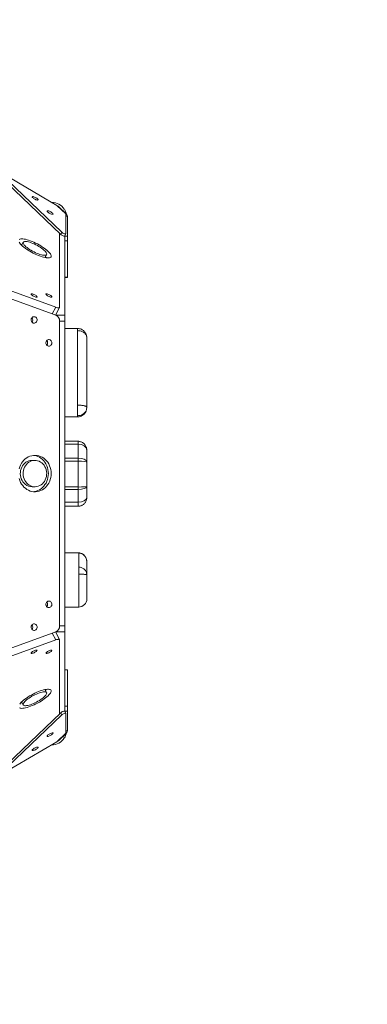
# Model space of a CAD drawing. Units: millimetres. Extents: x -3158 to 3927, y -2263 to 3317.
# Drawn here: x 1550 to 2105, y -694 to 874 of the extents above; entities that cross this region are included whole.
import ezdxf

# ---------------------------------------------------------------- set-up
doc = ezdxf.new("R2010")
doc.units = ezdxf.units.MM
doc.layers.add('WYMIARY', color=7, linetype='Continuous')
doc.styles.add('SLDTEXTSTYLE0', font='TXT', dxfattribs={"width": 0.75})
doc.dimstyles.new('SLDDIMSTYLE0', dxfattribs={"dimtxt": 264.583333, "dimasz": 3.302, "dimexe": 0, "dimexo": 0.0625, "dimgap": 66.145833, "dimtad": 1, "dimdec": 0, "dimrnd": 1e-09, "dimzin": 12, "dimdsep": 46, "dimtxsty": 'SLDTEXTSTYLE0', "dimsah": 1, "dimcen": 0.09, "dimadec": 0, "dimazin": 3, "dimtfac": 1, "dimtdec": 0, "dimtofl": 0, "dimtmove": 0, "dimatfit": 3, "dimfxl": 0, "dimfrac": 2, "dimtolj": 1, "dimtzin": 12, "dimarcsym": 0})

# ---------------------------------------------------------------- blocks, each defined once
blk = doc.blocks.new('_D')
at = {"layer": 'WYMIARY', "color": 7}
for p, q in [((-3158.2, 152.2), (-3158.2, 2972.2)), ((-3158.2, 2971.2), (3157.5, 2971.2)), ((3157.5, 368.4), (3157.5, 2972.2))]:
    blk.add_line(p, q, dxfattribs=at)
for points in [[(-3158.2, 2971.2), (-3154.9, 2970.7), (-3154.9, 2971.7)], [(3157.5, 2971.2), (3154.2, 2971.7), (3154.2, 2970.7)]]:
    blk.add_solid(points, dxfattribs=at)
at = {"layer": 'WYMIARY', "color": 7, "insert": (-285.2, 3312.2), "char_height": 264.58, "attachment_point": 1, "style": 'SLDTEXTSTYLE0'}
blk.add_mtext('6316', dxfattribs=at)
blk = doc.blocks.new('_D_1')
at = {"layer": 'WYMIARY', "color": 7}
for p, q in [((-544.9, 2565.2), (3921.9, 2565.2)), ((3920.9, 2565.2), (3920.9, -2262.9)), ((-544.9, -2262.9), (3921.9, -2262.9))]:
    blk.add_line(p, q, dxfattribs=at)
for points in [[(3920.9, 2565.2), (3920.4, 2561.9), (3921.4, 2561.9)], [(3920.9, -2262.9), (3921.4, -2259.6), (3920.4, -2259.6)]]:
    blk.add_solid(points, dxfattribs=at)
at = {"layer": 'WYMIARY', "color": 7, "insert": (3579.8, -71.9), "char_height": 264.58, "attachment_point": 1, "rotation": 90, "style": 'SLDTEXTSTYLE0'}
blk.add_mtext('4828', dxfattribs=at)

msp = doc.modelspace()

# ---------------------------------------------------------------- linework, layer by layer
at = {"color": 7, "linetype": 'Continuous', "lineweight": 15}
for p, q in [((1518.8, 629.5), (1617.5, 535.6)), ((1609.7, 578.4), (1522.8, 629.5)), ((1517, 626.1), (1615.8, 532.2)), ((1195, 566.2), (1608, 416.2)), ((1624, 564.8), (1609.7, 578.4)), ((1624.6, 565.1), (1613, 576.1)), ((1624, 533.3), (1624, 564.8)), ((1624, 564), (1624.9, 564.8)), ((1608, 403.4), (1195, 553.4)), ((1624, 563.9), (1624.8, 564.5)), ((1624, 562.9), (1625.6, 563.7)), ((1624, 561), (1626.5, 561)), ((1626.5, 561), (1626.5, 529.5)), ((1614.2, 416.2), (1614.2, 533.7)), ((1615.8, 532.2), (1617.5, 535.6)), ((1556.2, 519.7), (1553.6, 514.8)), ((1622.2, 529.7), (1624, 533.1)), ((1622.5, 530.3), (1622.5, 529.5)), ((1622.5, 529.5), (1626.5, 529.5)), ((1622.5, 521.9), (1622.5, 529.5)), ((1626.5, 521.9), (1622.5, 521.9)), ((1622.5, 521.9), (1622.5, 520.9)), ((1622.5, 520.9), (1622.5, 403.4)), ((1626.5, 529.5), (1626.5, 521.9)), ((1626.5, 521.9), (1626.5, 463.8)), ((1590.8, 495.3), (1593.3, 500.2)), ((1622.5, 463.8), (1626.5, 463.8)), ((1622.5, 463.6), (1626.5, 463.6)), ((1626.5, 463.8), (1626.5, 463.6)), ((1607.7, 403.5), (1614.1, 415.8)), ((1614.2, -91.6), (1614.2, 393.9)), ((1622.5, 403.4), (1622.5, 393.9)), ((1622.5, 393.9), (1622.5, -91.6)), ((1642.5, 382.5), (1622.5, 382.5)), ((1622.5, 241.5), (1642.5, 241.5)), ((1643.5, 202.6), (1622.5, 202.6)), ((1643.5, 198), (1622.5, 198)), ((1643.5, 175.9), (1643.5, 198)), ((1657.5, 188.4), (1657.5, 169.3)), ((1643.5, 175.9), (1622.5, 175.9)), ((1643.5, 170.8), (1643.5, 175.9)), ((1574.8, 172.2), (1570.3, 172.2)), ((1643.5, 170.8), (1622.5, 170.8)), ((1643.5, 129.8), (1643.5, 170.8)), ((1657.5, 169.3), (1657.5, 130.2)), ((1570.3, 130.2), (1574.8, 130.2)), ((1643.5, 129.8), (1622.5, 129.8)), ((1643.5, 125.9), (1622.5, 125.9)), ((1643.5, 125.9), (1643.5, 129.8)), ((1643.5, 105.4), (1643.5, 125.9)), ((1657.5, 130.2), (1657.5, 113.2)), ((1643.5, 105.4), (1622.5, 105.4)), ((1622.5, 99), (1643.5, 99)), ((1644.5, 24.7), (1622.5, 24.7)), ((1644.5, 24.7), (1644.5, 24.7)), ((1657.5, -0.1), (1657.5, -4.4)), ((1622.5, -61.4), (1644.5, -61.4)), ((1622.5, -91.6), (1622.5, -101.1)), ((1195, -251.1), (1608, -101.1)), ((1614.1, -113.4), (1607.7, -101.2)), ((1622.5, -101.1), (1622.5, -218.6)), ((1608, -113.8), (1195, -263.9)), ((1614.2, -231.4), (1614.2, -113.8)), ((1626.5, -161.3), (1622.5, -161.3)), ((1622.5, -161.5), (1626.5, -161.5)), ((1626.5, -161.5), (1626.5, -161.3)), ((1626.5, -219.5), (1626.5, -161.5)), ((1593.3, -197.8), (1590.8, -192.9)), ((1553.6, -212.5), (1556.2, -217.4)), ((1622.5, -219.5), (1622.5, -218.6)), ((1626.5, -219.5), (1622.5, -219.5)), ((1622.5, -219.5), (1622.5, -227.1)), ((1626.5, -227.1), (1626.5, -219.5)), ((1517, -323.8), (1615.8, -229.9)), ((1518.8, -327.2), (1617.5, -233.3)), ((1615.8, -229.9), (1617.5, -233.3)), ((1624, -230.8), (1622.2, -227.4)), ((1622.5, -227.1), (1626.5, -227.1)), ((1622.5, -228), (1622.5, -227.1)), ((1624, -231), (1624, -262.5)), ((1626.5, -258.7), (1626.5, -227.1)), ((1624, -262.5), (1609.7, -276.1)), ((1613, -273.8), (1624.6, -262.8)), ((1624, -258.7), (1626.5, -258.7)), ((1624, -260.6), (1625.6, -261.4)), ((1624, -261.6), (1624.8, -262.2)), ((1624, -261.7), (1624.9, -262.5)), ((1609.7, -276.1), (1522.8, -327.2))]:
    msp.add_line(p, q, dxfattribs=at)
at = {"color": 8, "linetype": 'Continuous', "lineweight": 15}
for p, q in [((1602.4, 405.4), (1608, 416.2)), ((1608, 403.4), (1622.5, 403.4)), ((1622.5, 393.9), (1614.2, 393.9)), ((1643.5, 198), (1643.5, 202.6)), ((1643.5, 99), (1643.5, 105.4)), ((1644.5, 24.7), (1644.5, 24.7)), ((1614.2, -91.6), (1622.5, -91.6)), ((1608, -113.8), (1602.4, -103.1)), ((1622.5, -101.1), (1608, -101.1))]:
    msp.add_line(p, q, dxfattribs=at)
at = {"color": 7, "linetype": 'Continuous', "lineweight": 15, "flags": 128}
for points in [[(1570.7, 592.2), (1570.5, 591.9), (1570.6, 591.4), (1571, 590.8), (1571.7, 590.2), (1572.7, 589.4), (1573.8, 588.7), (1575, 588.1), (1576.2, 587.5), (1577.3, 587.1), (1578.4, 586.9), (1579.1, 586.8), (1579.7, 587), (1579.9, 587.3), (1579.8, 587.7), (1579.4, 588.3), (1578.7, 589), (1577.8, 589.7), (1576.7, 590.4), (1575.5, 591.1), (1574.2, 591.6), (1573.1, 592), (1572.1, 592.3), (1571.3, 592.3), (1570.7, 592.2)], [(1594.4, 569.7), (1594.2, 569.4), (1594.3, 568.9), (1594.7, 568.3), (1595.4, 567.7), (1596.3, 566.9), (1597.4, 566.2), (1598.6, 565.6), (1599.8, 565), (1601, 564.6), (1602, 564.4), (1602.8, 564.3), (1603.3, 564.5), (1603.6, 564.8), (1603.5, 565.2), (1603.1, 565.8), (1602.4, 566.5), (1601.4, 567.2), (1600.3, 567.9), (1599.1, 568.6), (1597.9, 569.1), (1596.7, 569.5), (1595.7, 569.8), (1594.9, 569.8), (1594.4, 569.7)], [(1617.5, 535.6), (1618.3, 535), (1619.3, 534.3), (1620.4, 533.7), (1621.5, 533.3), (1622.5, 533), (1623.3, 532.9), (1623.8, 533), (1624, 533.3)], [(1549.7, 519.6), (1550.6, 518.2), (1551.7, 516.7), (1553.2, 515.2), (1554.9, 513.6), (1556.9, 511.9), (1559, 510.3), (1561.4, 508.6), (1563.9, 506.9), (1566.6, 505.3), (1569.4, 503.7), (1572.2, 502.2), (1575, 500.8), (1577.9, 499.5), (1580.7, 498.4), (1583.4, 497.3), (1586.1, 496.5), (1588.6, 495.8), (1590.9, 495.2), (1593, 494.9), (1595, 494.7), (1596.6, 494.7), (1598, 494.9), (1599.1, 495.3), (1600, 495.8), (1600.5, 496.6), (1600.7, 497.4), (1600.6, 498.5), (1600.2, 499.7), (1599.4, 501)], [(1599.4, 501), (1598.4, 502.4), (1597.1, 503.9), (1595.5, 505.5), (1593.6, 507.1), (1591.6, 508.8), (1589.3, 510.4), (1586.8, 512.1), (1584.2, 513.8), (1581.5, 515.4), (1578.7, 516.9), (1575.9, 518.3), (1573, 519.7), (1570.2, 520.9), (1567.4, 522), (1564.7, 523), (1562.2, 523.7), (1559.7, 524.4), (1557.5, 524.8), (1555.5, 525.1), (1553.7, 525.2), (1552.1, 525.1), (1550.9, 524.8), (1549.9, 524.3)], [(1592.6, 503.4), (1591.7, 504.7), (1590.5, 506), (1589, 507.3), (1587.3, 508.8), (1585.4, 510.2), (1583.3, 511.7), (1581, 513.1), (1578.7, 514.4), (1576.2, 515.7), (1573.8, 516.9), (1571.3, 517.9), (1568.9, 518.9), (1566.7, 519.6), (1564.5, 520.2), (1562.6, 520.7), (1560.8, 520.9), (1559.3, 521), (1558, 520.8), (1557, 520.5), (1556.4, 520), (1556, 519.3), (1556, 518.5), (1556.3, 517.5), (1556.9, 516.4), (1557.8, 515.2), (1559, 513.9), (1560.5, 512.5), (1562.2, 511.1), (1564.1, 509.6), (1566.2, 508.2), (1568.5, 506.8), (1570.8, 505.4), (1573.3, 504.2), (1575.7, 503), (1578.2, 501.9), (1580.6, 501), (1582.8, 500.2), (1585, 499.6), (1587, 499.2), (1588.7, 498.9), (1590.2, 498.9), (1591.5, 499), (1592.5, 499.3), (1593.1, 499.8), (1593.5, 500.5), (1593.5, 501.3), (1593.2, 502.3), (1592.6, 503.4)], [(1622.2, 529.7), (1622, 529.6), (1621.5, 529.5), (1620.7, 529.6), (1619.8, 529.9), (1618.6, 530.3), (1617.5, 530.9), (1616.5, 531.6), (1615.8, 532.2)], [(1554.3, 516.1), (1553, 516.3), (1552, 516.5)], [(1593.1, 494.9), (1592.6, 495.4), (1591.4, 496.5)], [(1577.9, 433.3), (1577.4, 434), (1576.6, 434.7), (1575.6, 435.4), (1574.4, 436.1), (1573.2, 436.7), (1572, 437.2), (1570.9, 437.5), (1569.9, 437.7), (1569.2, 437.7), (1568.8, 437.5), (1568.7, 437.1), (1569, 436.6), (1569.5, 435.9), (1570.3, 435.2), (1571.3, 434.5), (1572.4, 433.8), (1573.7, 433.2), (1574.9, 432.7), (1576, 432.4), (1576.9, 432.2), (1577.6, 432.2), (1578, 432.4), (1578.1, 432.8), (1577.9, 433.3)], [(1601.5, 433.3), (1601, 434), (1600.2, 434.7), (1599.2, 435.4), (1598.1, 436.1), (1596.8, 436.7), (1595.6, 437.2), (1594.5, 437.5), (1593.6, 437.7), (1592.9, 437.7), (1592.5, 437.5), (1592.4, 437.1), (1592.6, 436.6), (1593.1, 435.9), (1593.9, 435.2), (1594.9, 434.5), (1596.1, 433.8), (1597.3, 433.2), (1598.5, 432.7), (1599.6, 432.4), (1600.6, 432.2), (1601.3, 432.2), (1601.7, 432.4), (1601.8, 432.8), (1601.5, 433.3)], [(1608, 416.2), (1609.3, 415.7), (1610.5, 415.4), (1611.6, 415.2), (1612.5, 415.2), (1613.2, 415.2), (1613.8, 415.4), (1614.1, 415.7), (1614.2, 416.2)], [(1570.7, 391.6), (1571.7, 390.9), (1572.9, 390.6), (1574.2, 390.7), (1575.3, 391.1), (1576.4, 391.8), (1577.2, 392.8), (1577.8, 394), (1578.1, 395.3), (1578.1, 396.7), (1577.7, 398), (1577.1, 399.2), (1576.2, 400.1), (1575.1, 400.8), (1573.9, 401.1), (1572.7, 401), (1571.5, 400.6), (1570.5, 399.9), (1569.6, 398.9), (1569, 397.7), (1568.8, 396.4), (1568.8, 395), (1569.1, 393.7), (1569.8, 392.5), (1570.7, 391.6)], [(1594.3, 355.2), (1595.4, 354.5), (1596.6, 354.2), (1597.8, 354.3), (1599, 354.6), (1600, 355.4), (1600.9, 356.4), (1601.5, 357.6), (1601.7, 358.9), (1601.7, 360.3), (1601.4, 361.6), (1600.7, 362.7), (1599.8, 363.7), (1598.8, 364.3), (1597.6, 364.7), (1596.3, 364.6), (1595.2, 364.2), (1594.1, 363.5), (1593.3, 362.5), (1592.7, 361.3), (1592.4, 360), (1592.4, 358.6), (1592.8, 357.3), (1593.4, 356.1), (1594.3, 355.2)], [(1559.5, 127.7), (1561.9, 126), (1564.5, 124.5), (1567.1, 123.4), (1569.9, 122.7), (1572.8, 122.2), (1575.6, 122.2), (1578.5, 122.5), (1581.3, 123.1), (1584, 124.1), (1586.6, 125.4), (1589.1, 127), (1591.4, 128.9), (1593.4, 131.1), (1595.3, 133.5), (1596.9, 136.1), (1598.3, 138.9), (1599.3, 141.9), (1600.1, 145), (1600.5, 148.1), (1600.7, 151.3), (1600.5, 154.5), (1600, 157.7), (1599.2, 160.7), (1598.1, 163.7), (1596.8, 166.5), (1595.1, 169.1), (1593.2, 171.5), (1591.1, 173.6), (1588.8, 175.5), (1586.3, 177.1), (1583.7, 178.4), (1581, 179.3), (1578.2, 179.9), (1575.3, 180.2), (1572.5, 180), (1569.6, 179.6), (1566.9, 178.8), (1564.2, 177.7), (1561.7, 176.2), (1559.3, 174.4), (1557.1, 172.4), (1555.1, 170.1), (1553.4, 167.6), (1551.9, 164.8), (1550.7, 161.9), (1549.8, 158.9)], [(1572.5, 122.3), (1574, 122.5), (1576.8, 123.1), (1579.5, 124.1), (1582.1, 125.4), (1584.6, 127), (1586.9, 128.9), (1589, 131.1), (1590.8, 133.5), (1592.5, 136.1), (1593.8, 138.9), (1594.9, 141.9), (1595.6, 145), (1596.1, 148.1), (1596.2, 151.3), (1596, 154.5), (1595.6, 157.7), (1594.8, 160.7), (1593.7, 163.7), (1592.3, 166.5), (1590.7, 169.1), (1588.8, 171.5), (1586.7, 173.6), (1584.3, 175.5), (1581.9, 177.1), (1579.2, 178.4), (1576.5, 179.3), (1573.7, 179.9), (1572.5, 180)], [(1570.3, 172.2), (1569.8, 172.2), (1567.3, 171.9), (1564.9, 171.3), (1562.6, 170.3), (1560.5, 169.1), (1558.5, 167.5), (1556.7, 165.6), (1555.1, 163.5), (1553.8, 161.2), (1552.7, 158.7), (1552, 156.1), (1551.6, 153.4), (1551.5, 150.6), (1551.7, 147.9), (1552.3, 145.2), (1553.1, 142.6), (1554.3, 140.2), (1555.7, 137.9), (1557.4, 135.9), (1559.2, 134.2)], [(1563.7, 134.2), (1565.8, 132.7), (1568, 131.6), (1570.4, 130.7), (1572.8, 130.3), (1575.2, 130.2), (1577.7, 130.4), (1580.1, 131), (1582.4, 132), (1584.6, 133.3), (1586.6, 134.8), (1588.4, 136.7), (1589.9, 138.8), (1591.3, 141.1), (1592.3, 143.6), (1593, 146.3), (1593.4, 149), (1593.5, 151.7), (1593.3, 154.4), (1592.8, 157.1), (1591.9, 159.7), (1590.8, 162.1), (1589.4, 164.4), (1587.7, 166.4), (1585.8, 168.1), (1583.7, 169.6), (1581.5, 170.8), (1579.1, 171.6), (1576.7, 172), (1574.3, 172.2), (1571.8, 171.9), (1569.4, 171.3), (1567.1, 170.3), (1564.9, 169.1), (1562.9, 167.5), (1561.1, 165.6), (1559.6, 163.5), (1558.2, 161.2), (1557.2, 158.7), (1556.5, 156.1), (1556.1, 153.4), (1556, 150.6), (1556.2, 147.9), (1556.7, 145.2), (1557.6, 142.6), (1558.7, 140.2), (1560.2, 137.9), (1561.8, 135.9), (1563.7, 134.2)], [(1549.8, 143.1), (1550.8, 140.1), (1552, 137.2), (1553.5, 134.5), (1555.3, 132), (1557.3, 129.7), (1559.5, 127.7)], [(1594.3, -61.4), (1595.4, -62), (1596.6, -62.3), (1597.8, -62.3), (1599, -61.9), (1600, -61.2), (1600.9, -60.2), (1601.5, -59), (1601.7, -57.7), (1601.7, -56.3), (1601.4, -55), (1600.7, -53.8), (1599.8, -52.9), (1598.8, -52.2), (1597.6, -51.9), (1596.3, -51.9), (1595.2, -52.3), (1594.1, -53), (1593.3, -54), (1592.7, -55.2), (1592.4, -56.6), (1592.4, -57.9), (1592.8, -59.3), (1593.4, -60.4), (1594.3, -61.4)], [(1570.7, -97.8), (1571.7, -98.4), (1572.9, -98.8), (1574.2, -98.7), (1575.3, -98.3), (1576.4, -97.6), (1577.2, -96.6), (1577.8, -95.4), (1578.1, -94.1), (1578.1, -92.7), (1577.7, -91.4), (1577.1, -90.2), (1576.2, -89.3), (1575.1, -88.6), (1573.9, -88.3), (1572.7, -88.3), (1571.5, -88.7), (1570.5, -89.5), (1569.6, -90.4), (1569, -91.7), (1568.8, -93), (1568.8, -94.4), (1569.1, -95.7), (1569.8, -96.8), (1570.7, -97.8)], [(1614.2, -113.8), (1614.1, -113.4), (1613.8, -113.1), (1613.2, -112.9), (1612.5, -112.8), (1611.6, -112.9), (1610.5, -113.1), (1609.3, -113.4), (1608, -113.8)], [(1573.4, -131), (1572.2, -131.6), (1571.1, -132.3), (1570.1, -133.1), (1569.4, -133.8), (1568.9, -134.4), (1568.7, -134.9), (1568.9, -135.2), (1569.4, -135.4), (1570.1, -135.4), (1571.1, -135.2), (1572.2, -134.8), (1573.4, -134.3), (1574.6, -133.6), (1575.8, -132.9), (1576.7, -132.2), (1577.5, -131.5), (1578, -130.9), (1578.1, -130.4), (1578, -130.1), (1577.5, -129.9), (1576.7, -129.9), (1575.8, -130.1), (1574.6, -130.5), (1573.4, -131)], [(1597.1, -131), (1595.9, -131.6), (1594.7, -132.3), (1593.8, -133.1), (1593, -133.8), (1592.5, -134.4), (1592.4, -134.9), (1592.5, -135.2), (1593, -135.4), (1593.8, -135.4), (1594.7, -135.2), (1595.9, -134.8), (1597.1, -134.3), (1598.3, -133.6), (1599.4, -132.9), (1600.4, -132.2), (1601.1, -131.5), (1601.6, -130.9), (1601.8, -130.4), (1601.6, -130.1), (1601.1, -129.9), (1600.4, -129.9), (1599.4, -130.1), (1598.3, -130.5), (1597.1, -131)], [(1550, -222.1), (1551, -222.5), (1552.3, -222.8), (1553.9, -222.9), (1555.7, -222.8), (1557.7, -222.5), (1560, -222), (1562.4, -221.4), (1565, -220.6), (1567.7, -219.6), (1570.5, -218.5), (1573.3, -217.2), (1576.2, -215.9), (1579, -214.4), (1581.8, -212.9), (1584.5, -211.3), (1587.1, -209.6), (1589.5, -207.9), (1591.8, -206.3), (1593.8, -204.6), (1595.7, -203), (1597.2, -201.4), (1598.5, -199.9), (1599.5, -198.5), (1600.2, -197.2), (1600.6, -196.1), (1600.7, -195), (1600.4, -194.2), (1599.9, -193.5), (1599, -192.9), (1597.9, -192.6), (1596.5, -192.4), (1594.8, -192.4), (1592.8, -192.6), (1590.7, -193), (1588.3, -193.5), (1585.8, -194.2), (1583.2, -195.1), (1580.4, -196.2), (1577.6, -197.3), (1574.8, -198.7)], [(1574.8, -198.7), (1571.9, -200.1), (1569.1, -201.6), (1566.3, -203.1), (1563.7, -204.8), (1561.2, -206.4), (1558.8, -208.1), (1556.7, -209.8), (1554.7, -211.4), (1553, -213), (1551.6, -214.6), (1550.5, -216)], [(1574.8, -201.1), (1572.3, -202.3), (1569.9, -203.7), (1567.6, -205), (1565.4, -206.5), (1563.3, -207.9), (1561.5, -209.3), (1559.9, -210.7), (1558.5, -212.1), (1557.4, -213.4), (1556.6, -214.6), (1556.1, -215.6), (1556, -216.5), (1556.1, -217.3), (1556.6, -217.9), (1557.4, -218.3), (1558.5, -218.6), (1559.9, -218.6), (1561.5, -218.5), (1563.3, -218.2), (1565.4, -217.7), (1567.6, -217), (1569.9, -216.2), (1572.3, -215.2), (1574.8, -214.1), (1577.2, -212.9), (1579.6, -211.6), (1581.9, -210.2), (1584.1, -208.8), (1586.2, -207.3), (1588, -205.9), (1589.7, -204.5), (1591, -203.1), (1592.1, -201.8), (1592.9, -200.7), (1593.4, -199.6), (1593.5, -198.7), (1593.4, -197.9), (1592.9, -197.3), (1592.1, -196.9), (1591, -196.6), (1589.7, -196.6), (1588, -196.7), (1586.2, -197), (1584.1, -197.5), (1581.9, -198.2), (1579.6, -199), (1577.2, -200), (1574.8, -201.1)], [(1591.4, -194.2), (1592.7, -192.9), (1593.1, -192.6)], [(1552, -214.2), (1553.2, -214), (1554.3, -213.8)], [(1622.2, -227.4), (1622, -227.3), (1621.5, -227.1), (1620.7, -227.3), (1619.8, -227.6), (1618.6, -228), (1617.5, -228.6), (1616.5, -229.3), (1615.8, -229.9)], [(1617.5, -233.3), (1618.3, -232.7), (1619.3, -232), (1620.4, -231.4), (1621.5, -231), (1622.5, -230.7), (1623.3, -230.6), (1623.8, -230.7), (1624, -231)], [(1594.4, -267.4), (1594.2, -267.1), (1594.3, -266.6), (1594.7, -266), (1595.4, -265.3), (1596.3, -264.6), (1597.4, -263.9), (1598.6, -263.3), (1599.8, -262.7), (1601, -262.3), (1602, -262.1), (1602.8, -262), (1603.3, -262.1), (1603.6, -262.4), (1603.5, -262.9), (1603.1, -263.5), (1602.4, -264.2), (1601.4, -264.9), (1600.3, -265.6), (1599.1, -266.3), (1597.9, -266.8), (1596.7, -267.2), (1595.7, -267.5), (1594.9, -267.5), (1594.4, -267.4)], [(1570.7, -289.9), (1570.5, -289.6), (1570.6, -289.1), (1571, -288.5), (1571.7, -287.8), (1572.7, -287.1), (1573.8, -286.4), (1575, -285.8), (1576.2, -285.2), (1577.3, -284.8), (1578.4, -284.6), (1579.1, -284.5), (1579.7, -284.6), (1579.9, -284.9), (1579.8, -285.4), (1579.4, -286), (1578.7, -286.7), (1577.8, -287.4), (1576.7, -288.1), (1575.5, -288.8), (1574.2, -289.3), (1573.1, -289.7), (1572.1, -290), (1571.3, -290), (1570.7, -289.9)]]:
    msp.add_lwpolyline(points, dxfattribs=at)
at = {"color": 7, "linetype": 'Continuous', "lineweight": 15}
for centre, radius, start, end in [((1601.4, 559.2), 24.1, 32.9249, 90.2638), ((1601.4, 559.2), 24.2, 12.2989, 32.9252), ((1565.8, 395.8), 5.66, 319.4954, 40.5046), ((1604.2, 394.2), 9.95, 358.2733, 67.7616), ((1589.4, 359.4), 5.66, 319.4958, 40.5042), ((1642.5, 256.5), 15, 269.9968, 0.0002), ((1570.4, 147.6), 17.5, 230.387, 269.6838), ((1589.4, -57.1), 5.66, 319.4955, 40.5045), ((1644.5, -48.4), 13, 270.0111, 0), ((1565.8, -93.5), 5.66, 319.4958, 40.5042), ((1604.2, -91.9), 9.95, 292.2384, 1.7267), ((1601.4, -256.9), 24.2, 327.0748, 347.7011), ((1601.4, -256.9), 24.1, 269.7362, 327.0751)]:
    msp.add_arc(centre, radius, start, end, dxfattribs=at)
for centre, major_axis, ratio, start_param, end_param in [((1594.6, 582.6), (19, -7.6), 0.129412, 0.313197, 0.704025), ((1632, 547), (-7.8, 18.3), 0.084913, 6.008588, 6.478599), ((1618.5, 559.9), (6.36, 4.99), 0.150236, 6.043664, 6.226011), ((1618.5, 559.9), (7.79, 2.52), 0.729885, 0.238197, 0.420544), ((1618.5, 567.8), (-7.7, 7.7), 0.284079, 3.41838, 3.888391), ((1643.5, 188.4), (14, 0), 0.685869, 0, 1.570796), ((1643.5, 169.3), (14, 0), 0.471614, 0, 1.570796), ((1643.5, 169.3), (14, 0), 0.106083, 0, 1.570796), ((1643.5, 130.2), (14, 0), 0.030612, 4.712389, 6.283185), ((1643.5, 130.2), (14, 0), 0.307765, 4.712389, 6.283185), ((1643.5, 113.2), (14, 0), 0.557587, 4.712389, 6.283185), ((1643.5, 113.2), (0, 14.2), 0.988018, 4.43214, 4.712389), ((1632, -244.7), (7.8, 18.3), 0.084913, 2.946179, 3.41619), ((1618.5, -257.6), (7.79, -2.52), 0.729885, 5.862641, 6.044988), ((1618.5, -257.6), (6.36, -4.99), 0.150236, 0.057174, 0.239521), ((1618.5, -265.5), (7.7, 7.7), 0.284079, 5.536387, 6.006398), ((1594.6, -280.3), (19, 7.6), 0.129412, 5.579161, 5.969988)]:
    msp.add_ellipse(centre, major_axis=major_axis, ratio=ratio, start_param=start_param, end_param=end_param, dxfattribs=at)
for points, knots in [([(1657.5, 367.4), (1657.5, 368), (1657.4, 369.4), (1656.9, 371.8), (1655.9, 374.3), (1654.4, 376.6), (1652.8, 378.4), (1651, 379.8), (1648.8, 381.1), (1645.9, 382.2), (1643.7, 382.4), (1642.5, 382.5)], [0, 0, 0, 0, 0.086415, 0.16656, 0.309694, 0.428665, 0.523574, 0.609638, 0.717756, 0.847364, 1, 1, 1, 1]), ([(1642.5, 260.3), (1642.5, 262.5), (1642.5, 266.8), (1642.5, 272.3), (1642.5, 277.2), (1642.5, 281.6), (1642.5, 286.1), (1642.5, 290.9), (1642.5, 295.2), (1642.5, 299), (1642.5, 303.2), (1642.5, 308.5), (1642.5, 314.9), (1642.5, 321.5), (1642.5, 328.1), (1642.5, 334.3), (1642.5, 339.7), (1642.5, 344.5), (1642.5, 349.4), (1642.5, 354.1), (1642.5, 358.8), (1642.5, 363.3), (1642.5, 367.8), (1642.5, 372), (1642.5, 375.8), (1642.5, 377.8), (1642.5, 378.9)], [0, 0, 0, 0, 0.058717, 0.117519, 0.156699, 0.195877, 0.234899, 0.272442, 0.311311, 0.335865, 0.360433, 0.410826, 0.465757, 0.520704, 0.575797, 0.630809, 0.667744, 0.704686, 0.742812, 0.780942, 0.817808, 0.854669, 0.892652, 0.930609, 0.964917, 1, 1, 1, 1]), ([(1657.5, 367.4), (1657.4, 368.1), (1657.3, 369.6), (1656.4, 371.8), (1655, 373.8), (1653.2, 375.5), (1650.9, 377), (1648.3, 378), (1645.4, 378.7), (1643.5, 378.8), (1642.5, 378.9)], [0, 0, 0, 0, 0.124823, 0.249996, 0.374525, 0.499773, 0.624382, 0.749438, 0.874458, 1, 1, 1, 1]), ([(1657.5, 367.4), (1657.5, 366.7), (1657.5, 365.4), (1657.5, 361.9), (1657.5, 357), (1657.5, 351.2), (1657.5, 345.9), (1657.5, 341.4), (1657.5, 335.8), (1657.5, 329.5), (1657.5, 322.5), (1657.5, 316.1), (1657.5, 310.1), (1657.5, 304.6), (1657.5, 299), (1657.5, 293.5), (1657.5, 288.1), (1657.5, 283.1), (1657.5, 277.5), (1657.5, 271.5), (1657.5, 264.5), (1657.5, 259.6), (1657.5, 256.8)], [0, 0, 0, 0, 0.022908, 0.046003, 0.102096, 0.15832, 0.196987, 0.235742, 0.274323, 0.337677, 0.401372, 0.46509, 0.513115, 0.56135, 0.609385, 0.657134, 0.700794, 0.74464, 0.788349, 0.851664, 0.915072, 1, 1, 1, 1]), ([(1642.5, 243.3), (1642.5, 243.7), (1642.5, 244.4), (1642.5, 245.8), (1642.5, 247.5), (1642.5, 249.6), (1642.5, 252.1), (1642.5, 254.7), (1642.5, 257.5), (1642.5, 259.3), (1642.5, 260.3)], [0, 0, 0, 0, 0.148488, 0.280832, 0.398032, 0.504422, 0.6091, 0.723432, 0.853431, 1, 1, 1, 1]), ([(1657.5, 256.8), (1657.4, 257), (1657.3, 257.5), (1656.5, 258.1), (1655.2, 258.7), (1653.3, 259.3), (1651, 259.7), (1648.4, 260), (1645.5, 260.2), (1643.5, 260.3), (1642.5, 260.3)], [0, 0, 0, 0, 0.124882, 0.249999, 0.37454, 0.499755, 0.624183, 0.749467, 0.874125, 1, 1, 1, 1]), ([(1642.5, 243.3), (1643.5, 243.4), (1645.5, 243.5), (1648.5, 244.3), (1651.1, 245.6), (1653.4, 247.3), (1655.2, 249.4), (1656.5, 251.7), (1657.3, 254.2), (1657.4, 256), (1657.5, 256.8)], [0, 0, 0, 0, 0.125921, 0.25057, 0.375879, 0.500371, 0.625485, 0.750015, 0.875098, 1, 1, 1, 1]), ([(1657.5, 188.4), (1657.5, 189.1), (1657.4, 190.4), (1656.9, 192.5), (1656.2, 194.5), (1655.1, 196.4), (1653.8, 198.1), (1652.3, 199.5), (1650.5, 200.7), (1648.6, 201.7), (1646.6, 202.3), (1644.9, 202.6), (1643.8, 202.6), (1643.5, 202.6)], [0, 0, 0, 0, 0.09127, 0.188426, 0.285562, 0.382472, 0.478998, 0.575029, 0.670502, 0.765405, 0.859766, 0.953651, 1, 1, 1, 1]), ([(1643.5, 99), (1644.1, 99), (1645.4, 99.1), (1647.4, 99.5), (1649.4, 100.3), (1651.2, 101.3), (1652.8, 102.6), (1654.2, 104.1), (1655.5, 105.8), (1656.4, 107.5), (1656.8, 108.8), (1656.9, 109.3)], [0, 0, 0, 0, 0.103403, 0.216431, 0.329448, 0.442659, 0.556279, 0.670504, 0.785494, 0.901346, 1, 1, 1, 1]), ([(1657.5, 10.5), (1657.4, 11.4), (1657.4, 12.9), (1656.9, 14.9), (1656.3, 16.5), (1655.5, 18.2), (1654.2, 20.1), (1652.7, 21.6), (1651.1, 22.9), (1649.2, 23.8), (1647.4, 24.3), (1645.8, 24.7), (1644.9, 24.7), (1644.5, 24.7)], [0, 0, 0, 0, 0.117919, 0.208103, 0.274627, 0.356183, 0.464187, 0.600996, 0.682179, 0.775945, 0.890337, 0.948496, 1, 1, 1, 1]), ([(1644.5, 2.1), (1644.5, 2.5), (1644.5, 3.3), (1644.5, 3.9), (1644.5, 4.4), (1644.5, 4.9), (1644.5, 5.7), (1644.5, 6.9), (1644.5, 8.9), (1644.5, 11.6), (1644.5, 14.6), (1644.5, 17.4), (1644.5, 20), (1644.5, 22.2), (1644.5, 24), (1644.5, 24.5), (1644.5, 24.7)], [0, 0, 0, 0, 0.05836, 0.117018, 0.175701, 0.234354, 0.293274, 0.351784, 0.409875, 0.481128, 0.552516, 0.623673, 0.69461, 0.796386, 0.898375, 1, 1, 1, 1]), ([(1644.5, 24.7), (1645.4, 24.6), (1647.3, 24.5), (1649.9, 23.5), (1652.1, 22.1), (1654, 20.3), (1655.5, 18.1), (1656.6, 15.7), (1657.3, 13.2), (1657.4, 11.4), (1657.5, 10.5)], [0, 0, 0, 0, 0.122529, 0.253468, 0.382144, 0.50904, 0.633242, 0.756588, 0.877742, 1, 1, 1, 1]), ([(1644.5, -9), (1644.5, -7.7), (1644.5, -5.8), (1644.5, -3.4), (1644.5, -1.9), (1644.5, -0.6), (1644.5, 0.9), (1644.5, 1.6), (1644.5, 2.1)], [0, 0, 0, 0, 0.264206, 0.386541, 0.504503, 0.621718, 0.742036, 1, 1, 1, 1]), ([(1657.5, -10.1), (1657.4, -9.3), (1657.3, -7.7), (1656.6, -5.4), (1655.4, -3.3), (1653.7, -1.5), (1651.8, 0.1), (1649.5, 1.2), (1647, 1.9), (1645.3, 2), (1644.5, 2.1)], [0, 0, 0, 0, 0.124824, 0.249996, 0.374523, 0.499773, 0.624379, 0.749438, 0.874455, 1, 1, 1, 1]), ([(1657.5, 10.5), (1657.5, 10), (1657.5, 9.1), (1657.5, 6.8), (1657.5, 3.6), (1657.5, 1.1), (1657.5, -0.2)], [0, 0, 0, 0, 0.244285, 0.488293, 0.743784, 1, 1, 1, 1]), ([(1657.5, -10.1), (1657.4, -10.1), (1657.3, -9.9), (1656.6, -9.7), (1655.4, -9.5), (1653.7, -9.4), (1651.8, -9.2), (1649.5, -9.1), (1647, -9.1), (1645.3, -9), (1644.5, -9)], [0, 0, 0, 0, 0.124826, 0.249997, 0.374522, 0.499772, 0.624377, 0.749438, 0.874453, 1, 1, 1, 1]), ([(1657.5, -4.8), (1657.5, -4), (1657.4, -2.8), (1657.3, -1.2), (1657.4, -0.4), (1657.5, -0.1), (1657.5, -0.1), (1657.5, -0.2)], [0, 0, 0, 0, 0.273554, 0.404788, 0.681331, 0.842927, 1, 1, 1, 1]), ([(1657.5, -4.4), (1657.5, -4.2), (1657.5, -3.6), (1657.4, -2.7), (1657.4, -2), (1657.4, -1.5), (1657.4, -1.1), (1657.4, -1), (1657.5, -0.7), (1657.5, -0.4), (1657.5, -0.2), (1657.5, -0.2)], [0, 0, 0, 0, 0.084665, 0.254757, 0.390097, 0.522109, 0.735412, 0.846022, 0.920696, 0.98801, 1, 1, 1, 1]), ([(1657.5, -4.8), (1657.5, -5.4), (1657.5, -6.7), (1657.5, -7.9), (1657.5, -8.6), (1657.5, -9.1), (1657.5, -9.8), (1657.5, -10.1)], [0, 0, 0, 0, 0.186446, 0.375665, 0.687747, 0.844207, 1, 1, 1, 1]), ([(1657.5, -10.1), (1657.5, -11.3), (1657.5, -14.2), (1657.5, -18.5), (1657.5, -23.6), (1657.5, -29), (1657.5, -34.3), (1657.5, -38.8), (1657.5, -42.5), (1657.5, -45.6), (1657.5, -47.6), (1657.5, -48.4), (1657.5, -48.3), (1657.5, -48.3)], [0, 0, 0, 0, 0.061336, 0.1424927, 0.2237209, 0.3339312, 0.4440711, 0.5423061, 0.6405061, 0.7457035, 0.8508417, 0.9552951, 1, 1, 1, 1])]:
    msp.add_open_spline(points, degree=3, knots=knots, dxfattribs=at)
at = {"color": 8, "linetype": 'Continuous', "lineweight": 15}
for points, knots in [([(1642.5, 378.9), (1642.5, 379.6), (1642.5, 381), (1642.5, 382.3), (1642.5, 382.4), (1642.5, 382.4)], [0, 0, 0, 0, 0.364958, 0.708917, 1, 1, 1, 1]), ([(1642.5, 241.5), (1642.5, 241.5), (1642.5, 241.4), (1642.5, 241.7), (1642.5, 242.3), (1642.5, 243), (1642.5, 243.3)], [0, 0, 0, 0, 0.072079, 0.481173, 0.739609, 1, 1, 1, 1]), ([(1644.5, -61.4), (1644.5, -61.4), (1644.5, -61.5), (1644.5, -61.2), (1644.5, -60.6), (1644.5, -59.6), (1644.5, -58.2), (1644.5, -56.4), (1644.5, -53.6), (1644.5, -49.6), (1644.5, -43.7), (1644.5, -36.8), (1644.5, -29.4), (1644.5, -23), (1644.5, -18.1), (1644.5, -13.9), (1644.5, -10.8), (1644.5, -9)], [0, 0, 0, 0, 0.012537, 0.06662, 0.120695, 0.173544, 0.226391, 0.281082, 0.335776, 0.433169, 0.532963, 0.638778, 0.747135, 0.840219, 0.88756, 0.934877, 1, 1, 1, 1])]:
    msp.add_open_spline(points, degree=3, knots=knots, dxfattribs=at)
at = {"layer": 'WYMIARY', "color": 7}
msp.add_arc((1606.7, 565.6), 1524.1, 3.7495, 70.9364, dxfattribs=at)

# ---------------------------------------------------------------- dimensions: what is measured, and where the dimension line sits
for base, p1, p2, angle, picture, middle in [((3157.5, 2971.2), (-3158.2, 151.2), (3157.5, 367.4), 0, '_D', (105.8, 2971.2)), ((3920.9, -2262.9), (-545.9, 2565.2), (-545.9, -2262.9), 90, '_D_1', (3920.9, 319.1))]:
    dim = msp.add_linear_dim(base=base, p1=p1, p2=p2, angle=angle, dimstyle='SLDDIMSTYLE0', dxfattribs=at)
    dim.commit()
    dim.dimension.update_dxf_attribs({"geometry": picture, "text_midpoint": middle, "dimtype": 160})

doc.saveas('drawing.dxf')
